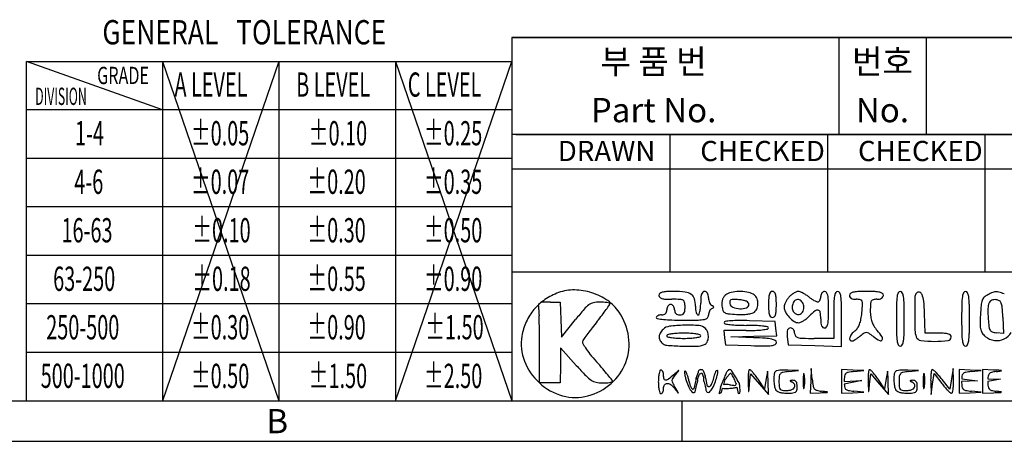
# Model space of a CAD drawing. Extents: x 0 to 367, y 0 to 257.
# Drawn here: x 123 to 245, y 0 to 52 of the extents above; entities that cross this region are included whole.
import ezdxf
from ezdxf.enums import TextEntityAlignment as Align

# ---------------------------------------------------------------- set-up
doc = ezdxf.new("R2010")
doc.units = 0
doc.header["$LTSCALE"] = 10
doc.header["$MEASUREMENT"] = 0
doc.linetypes.add('AUSGEZOGEN', pattern=[0])
doc.layers.get('0').update_dxf_attribs({"linetype": 'CONTINUOUS'})
doc.styles.add('style1', font='gulim.ttc')
doc.styles.add('TXT', font='simplex.shx', dxfattribs={"bigfont": 'whgtxt.shx'})

msp = doc.modelspace()

# ---------------------------------------------------------------- linework, layer by layer
at = {"color": 3, "linetype": 'AUSGEZOGEN'}
for p, q in [((184, 49.975), (184, 5)), ((124, 47), (184, 47)), ((124, 5), (124, 47)), ((140.8, 47), (140.8, 5)), ((184, 47), (184, 5)), ((184, 41), (124, 41)), ((184, 41), (124, 41)), ((184.5, 37.975), (362, 37.975))]:
    msp.add_line(p, q, dxfattribs=at)
at = {"color": 5}
for p, q in [((362, 49.975), (184, 49.975)), ((224.4, 49.975), (224.4, 37.975)), ((235.2, 49.975), (235.2, 37.975)), ((140.8, 41), (124, 47)), ((155.2, 47), (140.8, 5)), ((140.8, 47), (155.2, 5)), ((155.2, 47), (155.2, 5)), ((169.6, 47), (169.6, 5)), ((169.6, 47), (184, 5)), ((169.6, 5), (184, 47)), ((203.505, 37.975), (203.505, 20.975)), ((223.005, 37.975), (223.005, 20.975)), ((242.505, 20.975), (242.505, 37.975)), ((184, 35), (124, 35)), ((184.005, 33.725), (262.005, 33.725)), ((184, 29), (124, 29)), ((184, 23), (124, 23)), ((184, 20.975), (362, 20.975)), ((184, 17), (124, 17)), ((184, 11), (124, 11))]:
    msp.add_line(p, q, dxfattribs=at)
at = {"color": 3}
for p, q in [((184, 49.975), (362, 49.975)), ((362, 37.975), (184, 37.975)), ((5, 5), (362, 5)), ((205, 5), (205, 0)), ((0, 0), (367, 0))]:
    msp.add_line(p, q, dxfattribs=at)
at = {"linetype": 'ByBlock'}
for p, q in [((187.691, 17.22), (187.328, 17.028)), ((187.284, 16.754), (187.328, 17.028)), ((207.651, 8.753), (207.89, 8.084)), ((206.53, 6.508), (206.715, 7.387)), ((206.778, 7.802), (207.019, 8.465)), ((206.947, 7.705), (207.174, 8.327)), ((207.458, 8.468), (207.686, 7.934)), ((207.774, 7.363), (207.98, 6.438)), ((207.94, 7.871), (208.118, 6.79)), ((209.791, 6.699), (210.227, 7.753)), ((210.184, 6.993), (210.361, 7.647)), ((225.074, 7.414), (227.262, 7.525)), ((227.262, 7.525), (225.083, 7.089)), ((241.546, 7.481), (239.588, 7.414)), ((239.597, 7.738), (241.546, 7.481)), ((244.372, 7.673), (242.813, 7.414)), ((242.822, 7.728), (244.372, 7.673)), ((206.646, 6.136), (206.839, 7.058)), ((209.791, 6.699), (209.628, 5.926)), ((209.893, 6.026), (210.027, 6.558)), ((211.714, 7.162), (211.727, 7.096)), ((211.805, 6.682), (211.951, 5.914)), ((212.229, 6.222), (212.168, 6.796)), ((212.191, 5.974), (212.229, 6.222)), ((209.628, 5.926), (209.655, 6.051)), ((209.628, 5.926), (209.893, 6.026)), ((211.951, 5.914), (212.191, 5.974))]:
    msp.add_line(p, q, dxfattribs=at)
for p, q in [((188.759, 17.231), (189.954, 17.221)), ((189.954, 17.221), (190.05, 15.055)), ((235.1, 13.381), (235.005, 15.854)), ((190.05, 15.055), (190.145, 12.89)), ((190.145, 12.89), (191.866, 15.055)), ((216.527, 14.832), (213.382, 14.924)), ((216.629, 13.945), (216.527, 14.832)), ((223.784, 15.638), (223.784, 12.736)), ((224.751, 11.745), (224.751, 15.143)), ((244.684, 15.374), (244.78, 13.335)), ((212.958, 13.703), (210.195, 13.703)), ((210.195, 13.703), (210.297, 12.816)), ((216.731, 13.058), (216.629, 13.945)), ((244.78, 13.335), (243.877, 13.438)), ((210.297, 12.816), (210.399, 11.929)), ((211.044, 12.926), (213.887, 12.992)), ((213.866, 12.818), (211.044, 12.926)), ((213.887, 12.992), (216.731, 13.058)), ((218.038, 12.978), (218.14, 11.929)), ((223.784, 12.736), (221.365, 12.736)), ((236.699, 13.381), (235.1, 13.381)), ((187.403, 7.222), (187.403, 12.079)), ((189.996, 11.577), (189.99, 9.399)), ((191.953, 9.399), (189.996, 11.577)), ((210.399, 11.929), (213.543, 11.837)), ((218.14, 11.929), (221.445, 11.837)), ((221.445, 11.837), (224.751, 11.745)), ((189.99, 9.399), (189.984, 7.222)), ((219.43, 8.757), (218.113, 8.811)), ((218.22, 8.63), (219.43, 8.757)), ((220.994, 9.027), (220.937, 7.494)), ((221.116, 7.675), (220.994, 9.027)), ((226.122, 8.811), (224.751, 8.865)), ((224.751, 8.865), (224.751, 7.414)), ((227.493, 8.757), (226.122, 8.811)), ((226.283, 8.63), (227.493, 8.757)), ((234.266, 8.757), (232.949, 8.811)), ((233.057, 8.63), (234.266, 8.757)), ((238.529, 9.027), (238.333, 7.736)), ((238.574, 7.494), (238.529, 9.027)), ((240.636, 8.811), (239.265, 8.865)), ((239.265, 8.865), (239.265, 7.414)), ((242.007, 8.757), (240.636, 8.811)), ((240.797, 8.63), (242.007, 8.757)), ((243.539, 8.814), (242.168, 8.865)), ((242.168, 8.865), (242.168, 7.414)), ((206.947, 7.705), (206.947, 7.705)), ((207.037, 8.409), (207.037, 8.409)), ((207.686, 7.934), (207.686, 7.934)), ((207.94, 7.871), (207.94, 7.871)), ((210.258, 7.652), (210.258, 7.652)), ((213.379, 7.079), (213.51, 8.356)), ((213.51, 8.356), (214.603, 7.079)), ((215.237, 6.485), (214.43, 7.673)), ((215.433, 7.756), (215.237, 6.485)), ((215.696, 5.801), (215.663, 7.414)), ((220.937, 7.494), (220.881, 5.962)), ((224.751, 7.414), (224.751, 5.962)), ((228.216, 7.079), (228.346, 8.356)), ((228.346, 8.356), (229.44, 7.079)), ((230.073, 6.485), (229.267, 7.673)), ((230.269, 7.756), (230.073, 6.485)), ((230.533, 5.801), (230.499, 7.414)), ((235.763, 7.333), (235.809, 5.801)), ((236.005, 7.091), (236.201, 8.381)), ((236.201, 8.381), (237.126, 7.172)), ((238.136, 6.446), (237.169, 7.656)), ((238.333, 7.736), (238.136, 6.446)), ((239.265, 7.414), (239.265, 5.962)), ((242.168, 7.414), (242.168, 5.962)), ((188.694, 7.222), (187.403, 7.222)), ((189.984, 7.222), (188.694, 7.222)), ((206.69, 6.277), (206.69, 6.277)), ((206.69, 6.277), (206.69, 6.277)), ((206.839, 7.058), (206.839, 7.058)), ((210.027, 6.558), (210.027, 6.558)), ((214.603, 7.079), (215.696, 5.801)), ((227.493, 6.071), (226.283, 6.197)), ((229.44, 7.079), (230.533, 5.801)), ((235.809, 5.801), (236.005, 7.091)), ((242.007, 6.071), (240.797, 6.197)), ((220.881, 5.962), (222.091, 6.014)), ((224.751, 5.962), (226.122, 6.017)), ((226.122, 6.017), (227.493, 6.071)), ((239.265, 5.962), (240.636, 6.017)), ((240.636, 6.017), (242.007, 6.071)), ((242.168, 5.962), (243.539, 6.014))]:
    msp.add_line(p, q)
msp.add_lwpolyline([(202.099, 7.356, 0.020945), (202.123, 6.799, 0.033738), (202.194, 6.331, 0.036969), (202.297, 5.99, 0.31052), (202.422, 5.904, 0.191087), (202.545, 5.953, 0.088204), (202.65, 6.094, 0.068025), (202.721, 6.302, 0.048028), (202.744, 6.549, -0.144702), (202.878, 7.002, -0.269248), (203.208, 7.169, -0.158054), (203.683, 6.985, -0.060364), (204.181, 6.469, 0.000584), (204.555, 5.974, 0.690921), (204.573, 5.979, 0.151445), (204.562, 6.028, 0.000367), (204.195, 6.657, -0.019436), (203.894, 7.222, -0.121585), (203.827, 7.54, -0.139114), (203.92, 7.831, -0.028275), (204.249, 8.27, 0.000935), (204.646, 8.744, 0.677092), (204.635, 8.765, 0.152425), (204.578, 8.74, 0.000531), (204.011, 8.243, -0.015287), (203.338, 7.685, -0.150333), (202.997, 7.556, -0.357887), (202.806, 7.694, -0.064995), (202.744, 8.162, 0.048028), (202.721, 8.409, 0.068025), (202.65, 8.618, 0.088204), (202.545, 8.758, 0.191087), (202.422, 8.807, 0.31052), (202.297, 8.721, 0.036969), (202.194, 8.381, 0.033738), (202.123, 7.912, 0.020945)], format="xyb", close=True)
for centre, radius, start, end in [((192.541, 10.917), 7.977, 110.28519, 124.00167), ((191.627, 13.391), 5.339, 88.77152, 110.28523), ((191.58, 11.204), 7.527, 72.13896, 88.77154), ((191.581, 11.207), 7.524, 55.50313, 72.1389), ((202.481, 18.057), 0.307, 130.83792, 180.00001), ((202.744, 17.753), 0.709, 104.50009, 130.83791), ((203.219, 15.916), 2.607, 92.56044, 104.50015), ((204.045, -2.545), 21.086, 89.99995, 92.5605), ((204.045, 6.242), 12.3, 83.57972, 89.99998), ((205.237, 16.836), 1.638, 55.19605, 83.57967), ((207.974, 18.041), 0.561, 132.73103, 161.56501), ((207.819, 18.21), 0.331, 89.99999, 132.73117), ((207.819, 18.163), 0.378, 58.39554, 89.99993), ((207.767, 18.079), 0.476, 31.82748, 58.39551), ((207.531, 17.933), 0.754, 11.51583, 31.82746), ((211.441, 16.744), 1.708, 101.83802, 126.17499), ((212.188, 13.179), 5.349, 91.44644, 101.83804), ((212.192, 13.011), 5.518, 81.10653, 91.44644), ((212.674, 16.091), 2.4, 61.84499, 81.10658), ((216.411, 18.016), 0.611, 135.30494, 163.30074), ((216.204, 18.22), 0.321, 89.99994, 135.30489), ((216.204, 18.22), 0.321, 44.69511, 90.00006), ((215.998, 18.016), 0.611, 16.69926, 44.69506), ((220.388, 15.824), 2.94, 120.72421, 127.94018), ((220.127, 16.263), 2.43, 113.12196, 120.72416), ((219.386, 17.998), 0.543, 90.00006, 113.12195), ((219.386, 17.925), 0.616, 68.72847, 90), ((218.326, 15.201), 3.539, 62.89632, 68.72846), ((218.018, 14.6), 4.215, 57.21126, 62.89636), ((222.842, 17.956), 0.662, 143.13017, 163.45568), ((222.727, 18.042), 0.518, 119.80221, 143.13008), ((222.655, 18.168), 0.374, 90.00003, 119.80233), ((222.655, 18.249), 0.292, 35.70337, 89.99998), ((222.165, 17.897), 0.896, 12.09482, 35.70345), ((225.184, 17.759), 1.325, 151.21563, 170.53775), ((224.268, 18.263), 0.278, 90.00001, 151.21557), ((224.268, 18.268), 0.273, 24.63823, 90.00004), ((222.91, 17.645), 1.767, 8.10346, 24.63824), ((226.017, 18.057), 0.298, 127.74746, 179.99998), ((226.332, 17.651), 0.812, 102.99464, 127.74758), ((226.863, 15.349), 3.174, 92.15889, 102.99461), ((227.815, -9.922), 28.463, 90.00005, 92.15889), ((227.815, -9.922), 28.463, 87.84111, 89.99995), ((228.768, 15.349), 3.174, 77.00539, 87.84111), ((229.299, 17.651), 0.812, 52.25242, 77.00536), ((229.614, 18.057), 0.298, 0.00002, 52.25254), ((233.355, 17.648), 1.756, 155.27676, 171.8699), ((232.008, 18.268), 0.273, 90, 155.27675), ((232.008, 18.268), 0.273, 24.72325, 90), ((230.662, 17.648), 1.756, 8.1301, 24.72324), ((234.451, 17.886), 0.632, 134.99995, 178.55495), ((234.283, 18.054), 0.395, 75.3156, 135.00004), ((234.267, 17.991), 0.46, 21.99907, 75.31562), ((241.418, 17.648), 1.756, 155.27676, 171.8699), ((240.072, 18.268), 0.273, 90, 155.27675), ((240.072, 18.268), 0.273, 24.72325, 90), ((238.725, 17.648), 1.756, 8.1301, 24.72324), ((247.789, 8.255), 11.054, 113.09166, 116.75507), ((243.885, 17.413), 1.098, 93.12952, 113.09161), ((243.884, 17.428), 1.083, 72.96315, 93.12948), ((241.102, 8.35), 10.577, 69.18328, 72.96309), ((191.764, 12.069), 6.588, 124.0017, 139.83365), ((188.375, 1.781), 15.454, 88.57376, 92.53722), ((194.379, 15.705), 1.466, 101.94256, 125.97492), ((194.849, 13.48), 3.741, 90.00005, 101.94251), ((194.849, 8.931), 8.29, 86.65327, 90.00002), ((195.083, 12.932), 4.282, 81.16706, 86.65335), ((195.155, 13.39), 3.818, 76.42159, 81.16707), ((192.823, 13.015), 5.33, 33.96296, 55.50302), ((196.032, 17.025), 0.0793, 0.00006, 76.42154), ((202.495, 18.057), 0.321, 179.99994, 225.30489), ((202.699, 18.264), 0.611, 225.30494, 253.30074), ((203.108, 19.625), 2.032, 253.30075, 266.77607), ((203.787, 31.685), 14.111, 266.77604, 269.99998), ((203.787, -8.974), 26.548, 87.772, 90.00004), ((204.789, 16.786), 0.769, 59.03621, 87.77206), ((205, 17.138), 0.358, 8.86494, 59.03625), ((201.592, 16.606), 3.808, 359.99998, 8.86494), ((205.605, 17.365), 0.994, 15.66739, 55.19601), ((203.242, 16.703), 3.447, 359.99995, 15.66744), ((200.686, 17.09), 6.649, 355.20042, 359.99996), ((217.859, 17.09), 10.525, 176.18031, 179.99998), ((209.068, 17.677), 1.714, 161.56511, 176.18021), ((206.691, 17.762), 1.611, 0.00002, 11.51593), ((209.947, 17.762), 1.645, 180.00005, 190.93959), ((209.812, 17.736), 1.507, 190.93961, 202.61989), ((209.509, 17.609), 1.179, 202.61986, 215.64131), ((212.489, 17.038), 2.538, 176.49459, 186.49231), ((211.401, 17.105), 1.447, 161.26881, 176.49461), ((211.13, 17.197), 1.161, 144.03558, 161.26877), ((211.086, 17.229), 1.107, 126.17487, 144.03553), ((211.7, 17.177), 0.774, 168.73944, 190.90064), ((211.162, 17.284), 0.225, 113.28006, 168.73945), ((211.365, 16.811), 0.74, 88.52215, 113.28007), ((211.072, 5.446), 12.109, 85.29827, 88.5222), ((211.602, 11.889), 5.644, 79.62697, 85.29832), ((212.342, 15.933), 1.533, 64.67248, 79.62696), ((212.712, 16.714), 0.669, 40.4181, 64.67257), ((212.964, 16.929), 0.338, 0.00001, 40.41797), ((213.324, 17.306), 1.023, 28.32964, 61.84505), ((212.822, 17.035), 1.593, 4.27368, 28.32961), ((212.765, 17.031), 1.65, 340.68631, 4.27362), ((229.832, 16.929), 14.111, 176.77604, 179.99998), ((217.772, 17.608), 2.032, 163.30075, 176.77607), ((214.637, 17.608), 2.032, 3.22393, 16.69925), ((202.577, 16.929), 14.111, 0.00002, 3.22396), ((220.075, 16.136), 2.493, 153.43491, 162.17012), ((220.339, 16.004), 2.788, 145.04121, 153.43495), ((219.853, 16.344), 2.195, 135.00006, 145.04125), ((220.441, 15.756), 3.027, 127.94013, 134.99994), ((220.12, 16.588), 1.468, 159.00642, 180.76523), ((219.395, 16.866), 0.692, 117.82147, 159.00643), ((219.33, 16.99), 0.552, 69.04591, 117.82146), ((219.248, 16.775), 0.782, 29.90201, 69.04592), ((218.954, 16.606), 1.121, 0.00003, 29.90192), ((217.856, 14.348), 4.514, 51.81139, 57.21132), ((224.056, 22.231), 5.515, 231.81134, 236.17652), ((223.546, 21.469), 4.598, 236.17651, 241.17924), ((223.216, 20.869), 3.913, 241.17919, 246.12969), ((221.819, 17.713), 0.462, 246.12967, 269.99995), ((221.819, 17.459), 0.208, 269.9999, 310.24391), ((221.634, 17.677), 0.494, 310.24397, 331.35962), ((221.39, 17.811), 0.772, 331.35946, 347.94508), ((220.989, 17.896), 1.182, 347.94508, 359.99999), ((223.043, 17.896), 0.871, 163.4556, 179.99995), ((219.505, 17.327), 3.616, 1.93758, 12.09474), ((188.674, 16.283), 34.465, 359.99997, 1.93766), ((288.483, 15.638), 64.699, 178.63723, 179.99994), ((229.488, 17.042), 5.687, 170.53773, 178.63713), ((217.131, 16.822), 7.604, 1.1046, 8.10351), ((226.095, 18.057), 0.376, 180, 212.6421), ((226.174, 18.108), 0.469, 212.64206, 240.2761), ((226.347, 18.412), 0.819, 240.27605, 260.16217), ((226.566, 19.676), 2.103, 260.16212, 269.99995), ((226.566, 15.054), 2.52, 78.52181, 90), ((227.01, 17.239), 0.29, 22.31668, 78.52184), ((226.503, 17.031), 0.839, 356.29385, 22.31678), ((229.132, 16.951), 0.812, 150.52521, 176.98764), ((228.734, 17.176), 0.354, 103.2773, 150.5252), ((229.106, 15.601), 1.972, 90.00001, 103.2773), ((229.106, 19.369), 1.796, 269.99995, 280.80023), ((229.296, 18.371), 0.779, 280.80022, 300.96381), ((229.454, 18.108), 0.473, 300.96381, 327.99233), ((229.535, 18.057), 0.377, 327.99235, 0.00003), ((239.098, 16.827), 7.557, 171.86989, 178.89055), ((224.919, 16.827), 7.557, 1.10945, 8.13011), ((337.295, 15.292), 103.509, 178.55482, 179.72502), ((231.83, 17.006), 3.088, 5.86608, 21.99908), ((212.15, 14.984), 22.871, 2.18071, 5.86612), ((247.161, 16.827), 7.557, 171.86989, 178.89055), ((232.982, 16.827), 7.557, 1.10945, 8.13011), ((244.381, 16.62), 2.4, 160.06654, 174.89527), ((243.046, 17.104), 0.98, 133.30118, 160.06659), ((243.652, 16.461), 1.863, 116.75503, 133.3012), ((244.726, 16.404), 1.887, 157.69321, 179.49336), ((243.536, 16.892), 0.601, 111.76487, 157.69328), ((243.71, 16.457), 1.07, 81.918, 111.76492), ((243.714, 16.491), 1.035, 58.40571, 81.91796), ((243.965, 16.898), 0.557, 21.03505, 58.40571), ((242.691, 16.408), 1.922, 4.71965, 21.03508), ((191.656, 12.16), 6.446, 139.83369, 155.85699), ((200.453, 17.118), 13.174, 181.58266, 187.02185), ((231.08, -16.109), 50.089, 139.6153, 141.52481), ((195.51, 14.147), 3.392, 125.97497, 139.6154), ((170.422, 34.369), 31.031, 322.83232, 324.39945), ((145.853, 51.959), 61.249, 324.39945, 325.07439), ((195.882, 17.025), 0.229, 325.07453, 0.00004), ((191.129, 11.874), 7.373, 8.16918, 33.96291), ((202.642, 16.138), 0.478, 314.99994, 343.46931), ((202.152, 16.283), 0.99, 343.46931, 359.99998), ((204.013, 16.283), 0.871, 163.4556, 179.99995), ((203.813, 16.343), 0.662, 143.13017, 163.45568), ((203.697, 16.43), 0.518, 119.80221, 143.13008), ((203.626, 16.555), 0.374, 90.00003, 119.80233), ((203.626, 16.555), 0.374, 60.19767, 89.99997), ((203.554, 16.43), 0.518, 36.86992, 60.19779), ((203.439, 16.343), 0.662, 16.54432, 36.86983), ((203.238, 16.283), 0.871, 0.00005, 16.5444), ((205.099, 16.283), 0.99, 180.00002, 196.53069), ((204.609, 16.138), 0.478, 196.53069, 225.00006), ((204.947, 16.052), 0.382, 288.57074, 326.30994), ((204.722, 16.202), 0.652, 326.30993, 352.96547), ((201.447, 16.606), 3.953, 352.96557, 359.99997), ((210.251, 16.703), 3.562, 180.00007, 186.57444), ((208.66, 16.519), 1.959, 186.57447, 196.85834), ((207.902, 16.29), 1.168, 196.85843, 209.73253), ((204.891, 16.587), 2.406, 339.00239, 347.47121), ((203.806, 16.828), 3.518, 347.47119, 355.20043), ((209.362, 15.612), 1.06, 166.3362, 179.99993), ((209.444, 15.592), 1.144, 153.43491, 166.33619), ((209.295, 15.666), 0.977, 139.54946, 153.43493), ((208.873, 17.153), 0.397, 215.64128, 244.98311), ((208.899, 16.004), 0.456, 115.01699, 139.5495), ((207.897, 15.061), 1.912, 58.30876, 64.98321), ((207.897, 18.151), 1.912, 295.01679, 301.69124), ((208.851, 16.606), 0.0968, 0.00003, 58.30871), ((208.851, 16.606), 0.0968, 301.69129, 359.99997), ((212.887, 17.084), 2.938, 186.49233, 197.64748), ((210.546, 16.339), 0.481, 197.64748, 240.12189), ((210.837, 16.846), 1.066, 240.12191, 264.27576), ((211.519, 17.142), 0.59, 190.90073, 248.92681), ((212.294, 19.152), 2.744, 248.92683, 267.53287), ((212.278, 18.776), 2.368, 267.53285, 287.92657), ((212.875, 16.929), 0.426, 287.92654, 359.99998), ((212.543, 20.491), 4.791, 277.36468, 283.77371), ((213.511, 16.539), 0.722, 283.77357, 309.69017), ((213.241, 16.864), 1.146, 309.69013, 340.68629), ((229.832, 16.929), 14.111, 180.00002, 183.22396), ((217.772, 16.249), 2.032, 183.22393, 196.69925), ((214.637, 16.249), 2.032, 343.30075, 356.77607), ((202.577, 16.929), 14.111, 356.77604, 359.99998), ((218.614, 16.606), 0.959, 162.17006, 179.99997), ((218.891, 16.606), 1.235, 179.99999, 209.06425), ((220.775, 17.653), 3.391, 209.06416, 222.74547), ((219.726, 16.582), 1.074, 180.76528, 208.26334), ((219.45, 16.434), 0.761, 208.26335, 242.07794), ((219.37, 16.337), 0.655, 305.03607, 328.04385), ((219.188, 16.45), 0.87, 328.0439, 347.58218), ((218.48, 16.606), 1.594, 347.5822, 0.00001), ((227.774, 8.453), 9.934, 129.36714, 135.00001), ((221.766, 15.774), 0.464, 77.22125, 129.36718), ((221.8, 15.921), 0.314, 8.64609, 77.22125), ((216.762, 15.155), 5.409, 0.00006, 8.64602), ((188.674, 16.283), 34.465, 358.06234, 0.00003), ((130.056, 15.143), 94.695, 359.99998, 1.10463), ((218.091, 16.781), 9.204, 349.47523, 354.51141), ((192.722, 19.219), 34.69, 354.5115, 356.29382), ((244.408, 16.147), 16.109, 176.9876, 180.00003), ((234.261, 16.147), 5.962, 180.00001, 187.08844), ((325.471, 15.155), 93.947, 178.89055, 180.00001), ((138.545, 15.155), 93.947, 359.99999, 1.10945), ((333.535, 15.155), 93.947, 178.89055, 180.00001), ((146.609, 15.155), 93.947, 359.99999, 1.10945), ((270.479, 14.289), 28.602, 174.89519, 177.30955), ((260.914, 16.261), 18.076, 179.49333, 183.63788), ((210.586, 13.758), 34.135, 2.71324, 4.71969), ((192.461, 11.799), 7.329, 155.857, 170.41047), ((-40.737, 12.079), 228.14, 0.00002, 0.86106), ((275.495, -48.841), 102.994, 141.80281, 142.35903), ((151.811, 48.479), 54.387, 321.80282, 322.83231), ((202.031, 15.316), 0.18, 136.72766, 179.99992), ((201.991, 15.316), 0.139, 179.99997, 261.4361), ((202.265, 15.096), 0.501, 116.5651, 136.72779), ((204.286, 30.559), 15.554, 261.43605, 264.28946), ((202.405, 14.816), 0.814, 100.99883, 116.56503), ((202.497, 14.344), 1.294, 90, 100.99876), ((202.497, 16.628), 0.99, 270.00002, 286.53069), ((204.25, 30.193), 15.187, 264.28941, 268.15399), ((202.642, 16.138), 0.478, 286.53069, 315.00006), ((205.077, 55.859), 40.865, 268.15398, 270.00001), ((204.609, 16.138), 0.478, 224.99994, 253.46931), ((204.754, 16.628), 0.99, 253.46931, 269.99998), ((204.754, 16.626), 0.988, 269.99996, 288.57071), ((205.077, 135.993), 121, 269.99995, 270.92012), ((207.012, 15.781), 0.143, 209.73262, 270), ((207.012, 15.773), 0.134, 269.99988, 339.00234), ((206.947, 19.543), 4.535, 270.92009, 280.85011), ((207.668, 15.784), 0.707, 280.8501, 314.32288), ((207.836, 15.612), 0.466, 314.32282, 0.00004), ((210.385, 14.682), 0.147, 98.44842, 179.99996), ((210.384, 14.682), 0.146, 180.00003, 258.68405), ((211.81, 5.087), 9.848, 94.39875, 98.44845), ((213.223, 40.646), 24.986, 264.27569, 266.72488), ((212.041, 2.081), 12.863, 90.03556, 94.39868), ((212.301, 24.527), 8.841, 266.72487, 271.34023), ((212.061, -30.08), 45.024, 88.31855, 90.03555), ((212.363, 21.883), 6.196, 271.3402, 277.36473), ((216.411, 15.841), 0.611, 196.69926, 224.69506), ((216.204, 15.637), 0.321, 224.69511, 270.00006), ((216.204, 15.637), 0.321, 269.99994, 315.30489), ((215.998, 15.841), 0.611, 315.30494, 343.30074), ((220.714, 17.597), 3.308, 222.74545, 236.5318), ((219.444, 15.676), 1.005, 236.53189, 269.99996), ((219.39, 16.321), 0.632, 242.07796, 280.90064), ((219.444, 15.263), 0.592, 269.99994, 294.53268), ((219.393, 16.303), 0.615, 280.90071, 305.0362), ((218.4, 17.55), 3.106, 294.53263, 301.71517), ((218.042, 18.131), 3.789, 301.71511, 308.57275), ((217.828, 18.398), 4.131, 308.57266, 315.00002), ((227.251, 15.155), 5.08, 179.99995, 185.84538), ((223.365, 14.757), 1.173, 185.8453, 203.19858), ((219.505, 15.24), 3.616, 347.90526, 358.06242), ((223.666, 15.745), 3.534, 339.18361, 349.47526), ((231.24, 15.771), 2.918, 187.08844, 199.18608), ((231.071, 15.712), 2.738, 199.18609, 211.74534), ((325.471, 15.155), 93.947, 179.99999, 181.10945), ((138.545, 15.155), 93.947, 358.89055, 0.00001), ((294.317, 15.498), 60.53, 179.72497, 181.65189), ((333.535, 15.155), 93.947, 179.99999, 181.10945), ((146.609, 15.155), 93.947, 358.89055, 0.00001), ((269.596, 14.33), 27.718, 177.30953, 179.7539), ((260.792, 16.253), 17.954, 183.63786, 186.64801), ((252.251, -30.914), 73.64, 142.359, 143.07428), ((203.154, 12.9), 0.96, 148.90364, 175.93668), ((204.334, 12.188), 2.338, 134.99994, 148.90367), ((203.637, 12.885), 1.353, 96.83409, 135.00002), ((205.745, -4.699), 19.062, 91.31115, 96.83408), ((205.753, -5.074), 19.438, 85.89886, 91.31116), ((207.057, 13.103), 1.214, 44.99999, 85.8989), ((207.072, 13.118), 1.192, 17.21527, 44.99995), ((206.529, 12.95), 1.761, 356.4723, 17.21522), ((211.985, 22.682), 8.305, 258.68412, 263.04953), ((212.238, 24.762), 10.399, 263.04948, 267.82932), ((212.979, 44.311), 29.962, 267.82926, 270.00002), ((212.958, 42.249), 28.546, 270.00005, 272.23291), ((212.979, -13.681), 28.03, 87.74532, 89.99995), ((213.625, 25.139), 11.423, 272.23289, 276.65833), ((213.639, 3.074), 11.262, 83.2901, 87.74532), ((213.705, 24.45), 10.729, 276.6583, 280.21493), ((213.724, 3.795), 10.535, 79.69529, 83.29019), ((215.584, 14.026), 0.137, 0.00001, 79.69524), ((215.584, 14.026), 0.137, 280.21509, 0.00005), ((218.875, 13.485), 0.861, 158.96251, 180.00953), ((223.305, 13.485), 5.291, 180.00959, 185.50733), ((218.387, 13.672), 0.339, 121.0059, 158.96251), ((218.442, 13.582), 0.444, 90.00002, 121.00586), ((218.442, 13.598), 0.428, 62.51148, 90.00004), ((218.409, 13.534), 0.499, 38.01394, 62.51156), ((218.31, 13.457), 0.625, 16.47373, 38.01403), ((218.052, 13.381), 0.894, 0.00005, 16.47372), ((222.735, 14.487), 0.488, 203.19859, 232.68018), ((222.655, 14.382), 0.356, 232.68017, 269.99996), ((222.655, 14.318), 0.292, 270.00002, 324.29663), ((222.165, 14.67), 0.896, 324.29655, 347.90518), ((228.326, 11.301), 3.051, 128.99883, 140.3122), ((225.392, 14.924), 1.611, 308.99887, 326.07367), ((224.827, 15.304), 2.292, 326.07364, 339.18373), ((227.791, 12.979), 0.477, 87.98971, 123.74744), ((227.787, 12.874), 0.582, 57.07897, 87.98963), ((232.769, 16.763), 4.735, 211.74536, 220.07868), ((221.592, 7.358), 9.873, 34.24366, 40.07877), ((236.329, 13.826), 2.518, 181.6519, 200.9936), ((244.73, 14.437), 2.852, 179.75389, 192.74793), ((243.152, 14.08), 1.234, 192.74786, 215.08251), ((243.976, 14.293), 1.024, 186.64798, 210.90608), ((243.52, 14.02), 0.492, 210.90604, 251.32822), ((244.162, 15.921), 2.499, 251.3282, 263.45486), ((243.941, 14.511), 2.054, 295.61616, 329.52245), ((191.017, 12.043), 5.864, 170.41055, 201.17582), ((193.016, 12.302), 0.303, 149.80259, 206.84701), ((195.203, 11.029), 2.833, 143.62266, 149.80246), ((257.709, -35.016), 80.468, 143.07425, 143.62268), ((192.065, 12.009), 6.427, 339.57933, 8.16921), ((203.008, 12.91), 0.813, 175.93667, 205.86942), ((203.607, 13.201), 1.479, 205.86943, 224.99994), ((203.275, 13.058), 0.133, 103.79122, 180.00001), ((203.275, 13.058), 0.133, 179.99999, 256.20878), ((204.633, 7.524), 5.832, 98.74616, 103.79127), ((204.633, 18.593), 5.832, 256.20873, 261.25384), ((204.807, 6.397), 6.971, 93.17783, 98.74611), ((204.807, 19.719), 6.971, 261.25389, 266.82217), ((205.238, -1.377), 14.758, 89.99996, 93.17784), ((205.238, 27.494), 14.758, 266.82216, 270.00004), ((205.238, -1.377), 14.758, 86.82216, 90.00004), ((205.238, 27.494), 14.758, 269.99996, 273.17784), ((205.67, 6.397), 6.971, 81.25389, 86.82217), ((205.67, 19.719), 6.971, 273.17783, 278.74611), ((205.843, 7.524), 5.832, 76.20873, 81.25384), ((205.843, 18.593), 5.832, 278.74616, 283.79127), ((207.202, 13.058), 0.133, 359.99999, 76.20878), ((207.202, 13.058), 0.133, 283.79122, 0.00001), ((207.563, 12.56), 0.639, 290.99367, 333.65271), ((206.812, 12.933), 1.478, 333.65277, 356.47222), ((211.787, -41.758), 54.616, 86.28557, 87.81856), ((214.958, 7.09), 5.665, 78.18362, 86.28553), ((215.816, 11.192), 1.474, 60.37237, 78.1836), ((216.417, 12.228), 0.271, 296.31129, 359.99999), ((216.406, 12.228), 0.283, 0.00006, 60.37235), ((219.563, 13.381), 0.617, 180.00003, 214.17173), ((219.454, 13.307), 0.485, 214.17172, 255.06863), ((219.984, 15.293), 2.541, 255.06861, 268.64578), ((221.365, 73.717), 60.981, 268.64582, 270.00004), ((226.089, 12.722), 0.357, 162.38045, 209.95125), ((226.938, 12.453), 1.247, 140.31225, 162.38036), ((226.006, 12.674), 0.261, 209.95128, 269.99999), ((226.006, 12.77), 0.357, 269.99993, 295.80023), ((224.5, 15.886), 3.818, 295.80026, 300.3375), ((224.205, 16.39), 4.401, 300.33754, 305.05644), ((223.52, 17.366), 5.594, 305.05654, 308.99879), ((231.182, 7.903), 6.582, 123.74736, 128.99886), ((221.914, 3.803), 11.389, 53.52328, 57.079), ((233.112, 18.949), 7.447, 233.52327, 240.62888), ((229.57, 12.655), 0.225, 240.6288, 328.5389), ((229.467, 12.719), 0.346, 328.53889, 34.2437), ((239.098, 13.482), 7.557, 181.10945, 188.13011), ((233.355, 12.661), 1.756, 188.1301, 204.72324), ((230.662, 12.661), 1.756, 335.27676, 351.8699), ((224.919, 13.482), 7.557, 351.86989, 358.89055), ((234.628, 13.173), 0.697, 200.99367, 262.68911), ((236.328, 26.42), 14.052, 262.68918, 269.65008), ((236.325, 25.986), 13.618, 269.65009, 276.67922), ((236.699, -0.406), 13.787, 86.73252, 89.99999), ((237.37, 11.357), 2.004, 73.16703, 86.73256), ((237.858, 12.897), 0.44, 276.67917, 0.00005), ((237.775, 12.695), 0.607, 45.0929, 73.16705), ((237.976, 12.897), 0.322, 359.99999, 45.09293), ((247.161, 13.482), 7.557, 181.10945, 188.13011), ((241.418, 12.661), 1.756, 188.1301, 204.72324), ((238.725, 12.661), 1.756, 335.27676, 351.8699), ((232.982, 13.482), 7.557, 351.86989, 358.89055), ((243.729, 14.485), 1.939, 215.08249, 231.00111), ((243.988, 14.805), 2.351, 231.00113, 261.63765), ((243.944, 14.505), 2.047, 261.63765, 295.61613), ((198.227, 14.94), 6.144, 206.84707, 213.24924), ((201.037, 16.782), 9.503, 213.24928, 219.02393), ((203.215, 12.809), 0.924, 225.00006, 265.18674), ((206.405, 50.694), 38.943, 265.1868, 267.90593), ((206.023, 40.252), 28.495, 267.90595, 271.58632), ((206.73, 14.732), 2.965, 271.58635, 290.99358), ((216.038, 96.805), 85.004, 268.3185, 269.46785), ((215.308, 18.213), 6.409, 269.46782, 277.08055), ((215.929, 13.215), 1.373, 277.08058, 296.31122), ((232.008, 12.041), 0.273, 204.72325, 270), ((232.008, 12.041), 0.273, 270, 335.27675), ((240.072, 12.041), 0.273, 204.72325, 270), ((240.072, 12.041), 0.273, 270, 335.27675), ((192.202, 12.502), 7.135, 201.1759, 227.73534), ((215.926, 28.849), 28.669, 219.02398, 221.5591), ((143.176, -35.648), 68.555, 40.60371, 41.55917), ((192.077, 12.004), 6.414, 310.95721, 339.57935), ((231.407, 44.867), 53.053, 221.95468, 223.8266), ((166.143, -15.961), 38.305, 39.12648, 40.60378), ((206.413, 8.525), 1.075, 173.12532, 185.98205), ((205.396, 8.648), 0.0496, 58.28259, 173.12526), ((205.253, 8.418), 0.32, 26.08705, 58.28259), ((202.278, 6.961), 3.634, 20.65732, 26.08703), ((207.371, 8.524), 0.358, 158.67166, 179.99999), ((207.284, 8.524), 0.272, 180.00007, 192.43826), ((207.357, 8.529), 0.343, 136.64179, 158.67153), ((207.344, 8.541), 0.327, 113.98835, 136.64169), ((207.335, 8.563), 0.303, 90.00003, 113.98841), ((207.335, 8.129), 0.736, 80.34171, 89.99996), ((207.384, 8.419), 0.443, 66.2033, 80.34175), ((207.457, 8.584), 0.262, 47.64822, 66.20326), ((207.584, 8.723), 0.0736, 15.50549, 47.64827), ((210.025, 8.17), 0.965, 150.50494, 160.66896), ((209.429, 8.507), 0.28, 104.94456, 150.50505), ((209.378, 8.696), 0.0839, 359.02371, 104.94447), ((207.114, 8.735), 2.349, 345.66177, 359.0238), ((211.574, 7.917), 1.222, 148.80463, 159.00639), ((211.391, 8.028), 1.008, 137.0139, 148.80459), ((211.2, 8.206), 0.747, 123.52792, 137.01397), ((210.909, 8.646), 0.22, 90.00003, 123.52799), ((210.909, 8.583), 0.282, 34.46502, 90.00001), ((195.791, -1.793), 18.618, 31.69841, 34.46497), ((217.556, 7.884), 4.361, 168.01733, 173.00586), ((213.381, 8.77), 0.0935, 89.47805, 168.01735), ((213.38, 8.674), 0.189, 44.70982, 89.47799), ((208.605, 3.947), 6.908, 41.36753, 44.7097), ((430.8, -25.479), 217.916, 170.99, 171.22767), ((215.592, 8.646), 0.0196, 33.92127, 170.98988), ((215.465, 8.56), 0.172, 1.31482, 33.92122), ((-337.393, -4.13), 553.176, 1.19575, 1.31492), ((216.98, 8.251), 0.565, 134.99993, 171.53397), ((216.788, 8.443), 0.293, 100.26847, 135.00005), ((217.662, 3.619), 5.196, 95.99187, 100.26839), ((217.717, 3.093), 5.724, 91.24434, 95.99188), ((217.603, 7.954), 0.58, 100.77959, 135.61889), ((219.13, -0.066), 8.744, 95.97164, 100.77966), ((217.772, 0.543), 8.275, 87.64254, 91.24432), ((225.67, 7.946), 0.588, 100.7721, 135.16408), ((227.191, -0.046), 8.723, 95.97164, 100.7721), ((232.392, 7.884), 4.361, 168.01733, 173.00586), ((228.218, 8.77), 0.0935, 89.47805, 168.01735), ((228.217, 8.674), 0.189, 44.70982, 89.47799), ((223.442, 3.947), 6.908, 41.36753, 44.7097), ((445.637, -25.479), 217.916, 170.99, 171.22767), ((230.428, 8.646), 0.0196, 33.92127, 170.98988), ((230.301, 8.56), 0.172, 1.31482, 33.92122), ((-322.556, -4.13), 553.176, 1.19575, 1.31492), ((231.817, 8.251), 0.565, 134.99993, 171.53397), ((231.624, 8.443), 0.293, 100.26847, 135.00005), ((232.498, 3.619), 5.196, 95.99187, 100.26839), ((232.553, 3.093), 5.724, 91.24434, 95.99188), ((232.439, 7.954), 0.58, 100.77959, 135.61889), ((233.966, -0.066), 8.744, 95.97164, 100.77966), ((232.609, 0.543), 8.275, 87.64254, 91.24432), ((240.173, 7.856), 4.407, 167.75228, 172.70462), ((235.959, 8.77), 0.0949, 89.99778, 167.75239), ((235.959, 8.66), 0.206, 47.77323, 89.99763), ((230.019, 2.114), 9.045, 45.00004, 47.77325), ((240.184, 7.946), 0.588, 100.7721, 135.16408), ((241.705, -0.046), 8.723, 95.97164, 100.7721), ((243.393, 7.994), 0.543, 103.8607, 139.28601), ((244.495, 3.526), 5.145, 97.07419, 103.86061), ((236.86, -168.555), 177.494, 87.57351, 87.84349), ((236.628, 66.917), 58.732, 277.07413, 277.68215), ((244.364, 8.531), 0.25, 60.60501, 87.57364), ((244.477, 8.731), 0.0195, 277.68228, 60.60513), ((196.119, 10.996), 4.14, 223.82664, 235.92976), ((194.785, 9.023), 1.757, 235.92979, 257.2947), ((195.172, 10.742), 3.52, 257.29476, 270.00001), ((129.358, -45.884), 85.724, 38.56222, 39.12647), ((195.484, 10.962), 3.727, 278.9491, 283.8043), ((196.354, 7.421), 0.0804, 283.80437, 0.00006), ((196.222, 7.421), 0.212, 0.00005, 38.56216), ((208.55, 8.749), 3.223, 185.982, 193.1492), ((214.283, 10.089), 9.11, 193.14912, 196.45004), ((210.889, 9.087), 5.572, 196.44999, 205.50443), ((201.653, 6.725), 4.301, 15.08411, 20.6572), ((200.214, 6.338), 5.791, 10.62521, 15.08409), ((209.88, 8.151), 4.043, 190.62533, 196.67779), ((208.686, 7.468), 1.972, 175.83122, 182.3589), ((207.235, 7.574), 0.518, 158.19031, 175.83114), ((206.852, 7.727), 0.105, 134.67185, 158.19038), ((206.08, 7.524), 0.894, 338.19031, 349.96042), ((206.314, 7.521), 0.659, 2.35867, 16.17174), ((206.139, 7.514), 0.835, 349.96051, 2.35866), ((207.174, 8.494), 0.167, 270, 282.83169), ((207.121, 8.727), 0.406, 282.83159, 301.71741), ((206.662, 9.47), 1.28, 301.71754, 308.47763), ((209.653, 7.791), 1.972, 175.83122, 182.35865), ((210.876, 7.841), 3.196, 182.35875, 186.68842), ((207.86, 7.487), 0.159, 186.68836, 225.00004), ((207.774, 7.402), 0.0383, 224.99985, 270), ((207.678, 7.959), 0.246, 16.17162, 30.58579), ((207.281, 7.844), 0.659, 2.35867, 16.17174), ((206.492, 8.038), 2.395, 338.22931, 346.54775), ((203.6, 9.33), 5.889, 332.18835, 340.90365), ((220.005, 4.806), 11.499, 164.67564, 166.54779), ((218.674, 5.171), 10.119, 162.61517, 164.6757), ((217.744, 5.462), 9.145, 160.66897, 162.61514), ((200.26, 10.487), 9.423, 340.90368, 345.66175), ((210.407, 7.753), 0.18, 161.30767, 180), ((223.902, 3.187), 14.426, 159.00635, 161.30773), ((204.621, 12.439), 7.478, 320.14194, 323.82506), ((213.543, 5.914), 3.576, 137.24523, 143.8251), ((211.023, 8.244), 0.144, 69.89226, 137.24518), ((210.98, 8.127), 0.269, 27.25669, 69.89226), ((200.478, 2.716), 12.083, 24.49544, 27.25673), ((200.198, 2.589), 12.391, 21.65785, 24.49545), ((200.062, 0.844), 13.599, 27.96804, 31.69835), ((223.095, 7.684), 9.907, 178.63011, 182.02681), ((218.239, 7.8), 5.05, 173.00585, 178.63002), ((946.106, 33.271), 733.37, 182.026875, 182.112131), ((208.762, 4.085), 6.7, 37.12151, 41.36756), ((205.451, 1.579), 10.852, 34.16286, 37.12145), ((220.845, 7.675), 4.472, 171.53401, 179.49354), ((221.035, 7.674), 4.662, 179.4936, 187.8498), ((223.232, 7.394), 6.221, 173.87979, 180.00005), ((224.331, 7.394), 7.32, 179.99994, 185.09544), ((217.552, 8.003), 0.509, 135.61894, 173.87982), ((218.436, 7.461), 0.0383, 139.39871, 236.14115), ((218.506, 7.401), 0.131, 97.39996, 139.39862), ((218.805, 8.012), 0.702, 236.1411, 248.02549), ((218.82, 4.985), 2.568, 92.58303, 97.39998), ((218.235, 6.599), 0.822, 34.65479, 68.0255), ((218.733, 6.899), 0.651, 69.89488, 92.58294), ((218.827, 7.155), 0.379, 35.86038, 69.8949), ((218.657, 7.032), 0.588, 10.00685, 35.86032), ((239.643, 7.467), 19.637, 178.46512, 180.15646), ((241.162, 7.472), 21.156, 180.15636, 181.71868), ((222.843, 7.918), 2.831, 171.40122, 178.46515), ((220.077, 8.336), 0.0341, 66.8305, 171.40142), ((220.057, 8.289), 0.0848, 10.92317, 66.83037), ((217.437, 7.784), 2.753, 3.78338, 10.9231), ((213.382, 7.515), 6.817, 0.15642, 3.7834), ((213.051, 7.515), 7.149, 356.56794, 0.15642), ((231.833, 8.646), 10.761, 185.17977, 189.46866), ((230.892, 7.414), 5.818, 173.60312, 180), ((225.61, 8.006), 0.503, 135.164, 173.60314), ((237.931, 7.684), 9.907, 178.63011, 182.02681), ((233.076, 7.8), 5.05, 173.00585, 178.63002), ((960.942, 33.271), 733.37, 182.026875, 182.112131), ((223.598, 4.085), 6.7, 37.12151, 41.36756), ((220.288, 1.579), 10.852, 34.16286, 37.12145), ((235.681, 7.675), 4.472, 171.53401, 179.49354), ((235.871, 7.674), 4.662, 179.4936, 187.8498), ((238.068, 7.394), 6.221, 173.87979, 180.00005), ((239.167, 7.394), 7.32, 179.99994, 185.09544), ((232.389, 8.003), 0.509, 135.61894, 173.87982), ((233.272, 7.461), 0.0383, 139.39871, 236.14115), ((233.342, 7.401), 0.131, 97.39996, 139.39862), ((233.642, 8.012), 0.702, 236.1411, 248.02549), ((233.656, 4.985), 2.568, 92.58303, 97.39998), ((233.071, 6.599), 0.822, 34.65479, 68.0255), ((233.57, 6.899), 0.651, 69.89488, 92.58294), ((233.663, 7.155), 0.379, 35.86038, 69.8949), ((233.494, 7.032), 0.588, 10.00685, 35.86032), ((254.479, 7.467), 19.637, 178.46512, 180.15646), ((255.998, 7.472), 21.156, 180.15636, 181.71868), ((237.679, 7.918), 2.831, 171.40122, 178.46515), ((234.914, 8.336), 0.0341, 66.8305, 171.40142), ((234.894, 8.289), 0.0848, 10.92317, 66.83037), ((232.274, 7.784), 2.753, 3.78338, 10.9231), ((228.219, 7.515), 6.817, 0.15642, 3.7834), ((227.887, 7.515), 7.149, 356.56794, 0.15642), ((245.662, 7.629), 9.903, 178.31245, 181.71121), ((240.832, 7.771), 5.071, 172.70463, 178.31254), ((230.607, 2.703), 8.213, 41.2631, 45.00006), ((226.778, -0.657), 13.307, 38.65998, 41.26315), ((230.161, 7.243), 8.418, 357.71281, 1.71119), ((245.406, 7.414), 5.818, 180, 186.39688), ((245.406, 7.414), 5.818, 173.60312, 176.80157), ((240.124, 8.006), 0.503, 135.164, 173.60314), ((248.54, 7.414), 5.727, 180.00004, 186.29137), ((248.54, 7.414), 5.727, 173.70863, 176.8543), ((243.41, 7.979), 0.566, 139.28596, 173.70864), ((192.201, 12.502), 7.134, 227.73532, 254.29702), ((191.474, 12.699), 7.334, 285.07068, 310.95719), ((195.172, 15.4), 8.178, 269.99998, 273.39164), ((195.406, 11.457), 4.227, 273.3917, 278.94899), ((207.961, 7.689), 2.327, 205.50442, 222.89097), ((207.702, 7.498), 1.77, 196.67783, 207.90203), ((206.827, 7.035), 0.78, 207.90209, 225.12115), ((206.439, 6.276), 0.25, 222.89101, 291.60594), ((206.349, 6.555), 0.102, 225.1211, 301.71749), ((206.547, 6.234), 0.276, 97.40266, 121.71742), ((206.53, 6.371), 0.137, 90, 97.4027), ((206.438, 6.277), 0.251, 291.60598, 325.80303), ((206.255, 7.454), 0.706, 325.80984, 338.1904), ((208.776, 6.438), 0.796, 180, 180.00003), ((208.445, 6.438), 0.465, 179.99997, 226.58346), ((208.184, 6.651), 0.153, 93.69759, 115.36943), ((208.271, 6.254), 0.212, 226.58346, 309.17933), ((208.187, 6.604), 0.201, 58.28263, 93.69765), ((208.363, 6.888), 0.134, 238.28254, 299.47998), ((207.396, 7.328), 1.597, 309.17941, 332.18832), ((208.193, 7.19), 0.48, 299.48004, 323.21361), ((207.707, 7.553), 1.087, 323.21356, 338.2292), ((210.352, 8.127), 1.603, 258.31154, 271.25258), ((210.518, 5.231), 1.793, 89.74376, 100.73382), ((210.227, 13.838), 7.315, 271.2526, 275.44755), ((210.514, 4.327), 2.697, 81.65041, 89.74385), ((212.841, 20.186), 13.332, 261.65038, 264.34224), ((209.846, 17.835), 11.33, 275.44759, 277.88944), ((210.589, 12.473), 5.917, 277.88951, 281.86016), ((211.545, 7.101), 0.183, 264.34226, 322.13221), ((211.551, 7.097), 0.176, 322.13222, 21.65785), ((211.313, 6.819), 0.859, 359.99998, 27.96802), ((212.109, 6.819), 0.0635, 339.00209, 359.99995), ((213.365, 6.248), 0.131, 182.11201, 215.98735), ((213.271, 6.18), 0.0151, 215.98715, 354.01798), ((-140.174, 43.214), 355.396, 354.01827, 354.16426), ((218.938, 7.385), 2.546, 187.84974, 200.99363), ((217.05, 6.66), 0.523, 200.99361, 231.91192), ((217.358, 7.053), 1.023, 231.91178, 250.63302), ((217.642, 7.861), 1.879, 250.63294, 263.93764), ((217.541, 6.789), 0.503, 185.09542, 221.09443), ((217.471, 6.728), 0.411, 221.09445, 262.69326), ((217.978, 10.684), 4.399, 262.69316, 270.00002), ((217.978, 8.04), 1.755, 270.00001, 290.1213), ((218.358, 7.002), 0.65, 290.12125, 332.33147), ((218.69, 6.675), 0.689, 273.91611, 302.70768), ((218.62, 6.865), 0.354, 332.33156, 34.6548), ((218.866, 6.4), 0.362, 302.70766, 347.71596), ((217.171, 6.769), 2.097, 347.71587, 359.99999), ((217.163, 6.769), 2.105, 0.00002, 10.0069), ((221.897, 6.894), 1.883, 181.71873, 190.92305), ((220.072, 6.541), 0.0245, 190.92334, 334.0344), ((219.59, 6.777), 0.562, 334.03414, 351.40132), ((215.8, 7.35), 4.394, 351.40115, 356.56789), ((222.018, 7.009), 0.81, 189.46864, 217.91635), ((221.826, 6.86), 0.567, 217.91634, 254.41844), ((222.78, 10.281), 4.118, 254.41844, 262.8781), ((196.787, -197.755), 205.536, 82.67843, 82.87805), ((222.978, 6.088), 0.0165, 315.24109, 82.67845), ((230.892, 7.414), 5.818, 183.19843, 186.39688), ((225.61, 6.822), 0.503, 186.39686, 224.836), ((225.67, 6.882), 0.588, 224.83592, 259.2279), ((227.191, 14.874), 8.723, 259.2279, 264.02836), ((228.201, 6.248), 0.131, 182.11201, 215.98735), ((228.107, 6.18), 0.0151, 215.98715, 354.01798), ((-125.338, 43.214), 355.396, 354.01827, 354.16426), ((233.775, 7.385), 2.546, 187.84974, 200.99363), ((231.886, 6.66), 0.523, 200.99361, 231.91192), ((232.194, 7.053), 1.023, 231.91178, 250.63302), ((232.478, 7.861), 1.879, 250.63294, 263.93764), ((232.377, 6.789), 0.503, 185.09542, 221.09443), ((232.307, 6.728), 0.411, 221.09445, 262.69326), ((232.815, 10.684), 4.399, 262.69316, 270.00002), ((232.815, 8.04), 1.755, 270.00001, 290.1213), ((233.195, 7.002), 0.65, 290.12125, 332.33147), ((233.526, 6.675), 0.689, 273.91611, 302.70768), ((233.456, 6.865), 0.354, 332.33156, 34.6548), ((233.703, 6.4), 0.362, 302.70766, 347.71596), ((232.007, 6.769), 2.097, 347.71587, 359.99999), ((232, 6.769), 2.105, 0.00002, 10.0069), ((236.734, 6.894), 1.883, 181.71873, 190.92305), ((234.909, 6.541), 0.0245, 190.92334, 334.0344), ((234.426, 6.777), 0.562, 334.03414, 351.40132), ((230.636, 7.35), 4.394, 351.40115, 356.56789), ((245.709, 13.738), 10.806, 217.4154, 220.57655), ((242.743, 11.198), 6.901, 220.57657, 224.99994), ((242.656, 11.111), 6.778, 225.00002, 228.65884), ((235.253, 6.922), 3.31, 344.64687, 351.15209), ((234.232, 7.081), 4.343, 351.15211, 357.71275), ((240.124, 6.822), 0.503, 186.39686, 224.836), ((240.184, 6.882), 0.588, 224.83592, 259.2279), ((241.705, 14.874), 8.723, 259.2279, 264.02836), ((243.41, 6.848), 0.566, 186.29136, 220.71404), ((243.393, 6.833), 0.543, 220.71399, 256.1393), ((244.495, 11.301), 5.145, 256.13939, 262.92581), ((236.628, -52.089), 58.732, 82.31785, 82.92587), ((244.477, 6.096), 0.0195, 299.39487, 82.31772), ((191.857, 11.277), 5.861, 254.29691, 285.07074), ((218.013, 11.352), 5.39, 263.93765, 269.99997), ((218.013, 16.565), 10.603, 270.00001, 273.91614), ((205.678, 390.597), 384.933, 272.44368, 272.56904), ((222.928, 6.137), 0.0864, 272.56903, 315.2409), ((232.849, 11.352), 5.39, 263.93765, 269.99997), ((232.849, 16.565), 10.603, 270.00001, 273.91614), ((238.336, 6.2), 0.238, 228.65879, 269.99992), ((238.336, 6.075), 0.113, 270.00001, 344.64672), ((236.86, 183.383), 177.494, 272.15651, 272.42649), ((244.364, 6.297), 0.25, 272.42636, 299.39499)]:
    msp.add_arc(centre, radius, start, end)

# ---------------------------------------------------------------- texts
at = {"color": 3, "linetype": 'AUSGEZOGEN', "style": 'TXT'}
for s, height, width, p in [('GENERAL   TOLERANCE', 3, 0.8, (133.385, 49.108)), ('GRADE', 2.14, 0.683721, (132.743, 44.191)), ('A LEVEL', 3, 0.6, (142.298, 42.631)), ('B LEVEL', 3, 0.6, (157.341, 42.631)), ('C LEVEL', 3, 0.6, (171.141, 42.631)), ('DIVISION', 2.1421, 0.518571, (125.084, 41.61)), ('1-4', 3, 0.6, (130.006, 36.611)), ('%%P0.05', 3, 0.6, (144.313, 36.611)), ('%%P0.10', 3, 0.6, (158.884, 36.611)), ('%%P0.25', 3, 0.6, (173.113, 36.611)), ('4-6', 3, 0.6, (129.92, 30.611)), ('%%P0.07', 3, 0.6, (144.313, 30.611)), ('%%P0.20', 3, 0.6, (158.713, 30.611)), ('%%P0.35', 3, 0.6, (173.113, 30.611)), ('16-63', 3, 0.6, (128.335, 24.611)), ('%%P0.10', 3, 0.6, (144.484, 24.611)), ('%%P0.30', 3, 0.6, (158.713, 24.611)), ('%%P0.50', 3, 0.6, (173.113, 24.611)), ('63-250', 3, 0.6, (127.306, 18.611)), ('%%P0.18', 3, 0.6, (144.484, 18.611)), ('%%P0.55', 3, 0.6, (158.713, 18.611)), ('%%P0.90', 3, 0.6, (173.113, 18.611)), ('%%P0.30', 3, 0.6, (144.313, 12.611)), ('%%P0.90', 3, 0.6, (158.713, 12.611)), ('%%P1.50', 3, 0.6, (173.284, 12.611)), ('250-500', 3, 0.6, (126.449, 12.611)), ('%%P0.50', 3, 0.6, (144.313, 6.591)), ('%%P1.50', 3, 0.6, (158.884, 6.591)), ('%%P2.50', 3, 0.6, (173.113, 6.591)), ('500-1000', 3, 0.6, (125.763, 6.611))]:
    msp.add_text(s, height=height, dxfattribs=dict(at, width=width)).set_placement(p)
at = {"color": 3, "style": 'style1'}
for s, p in [('부 품 번', (201.516, 46.975)), ('번호', (229.8, 46.975)), ('Part No.', (201.516, 40.975)), ('No.', (229.8, 40.975)), ('B', (155, 2.5))]:
    msp.add_text(s, height=3, dxfattribs=at).set_placement(p, align=Align.MIDDLE_CENTER)
for s, p in [('DRAWN', (189.679, 34.666)), ('CHECKED', (207.281, 34.666)), ('CHECKED', (226.781, 34.666))]:
    msp.add_text(s, height=2.5, dxfattribs=at).set_placement(p)

doc.saveas('drawing.dxf')
